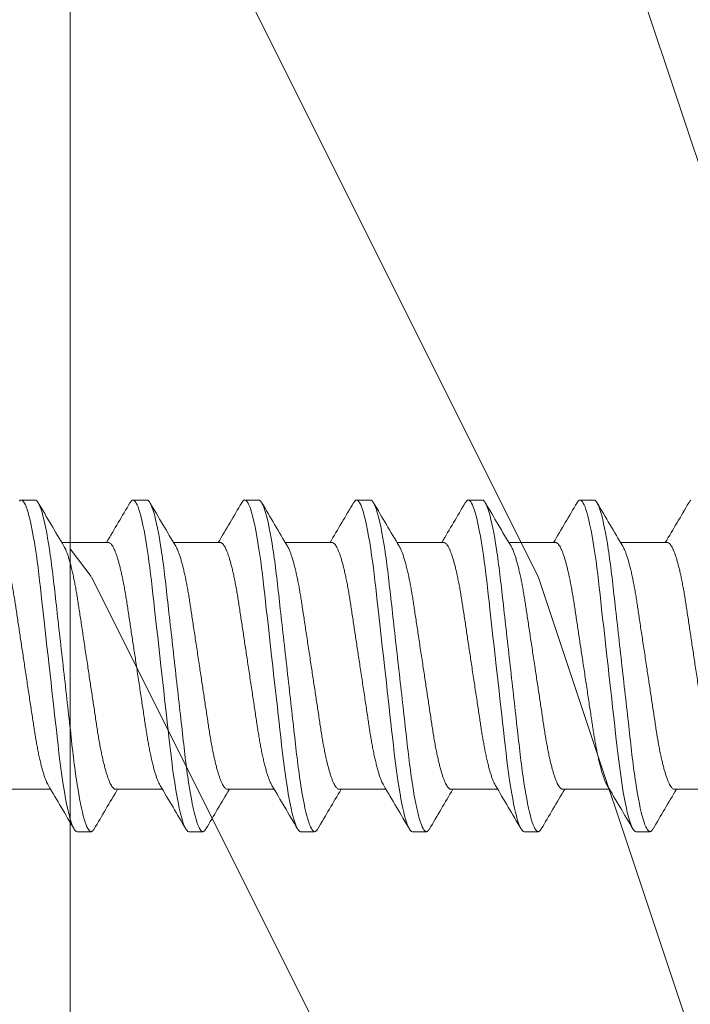
# Model space of a CAD drawing. Extents: x 11 to 215, y -95 to 84.
# Drawn here: x 39 to 40, y 36 to 37 of the extents above; entities that cross this region are included whole.
import ezdxf

# ---------------------------------------------------------------- set-up
doc = ezdxf.new("R2010")
doc.units = 0
doc.header["$LTSCALE"] = 0.25
doc.header["$MEASUREMENT"] = 0
for name, color, linetype, lineweight in [('DOUBLE', 7, 'CONTINUOUS', 70), ('SINGLE', 2, 'CONTINUOUS', 18), ('TXT', 3, 'CONTINUOUS', 18)]:
    doc.layers.add(name, color=color, linetype=linetype, lineweight=lineweight)

# ---------------------------------------------------------------- blocks, each defined once
blk = doc.blocks.new('A$C064D1801')
at = {"layer": 'SINGLE', "linetype": 'Continuous', "lineweight": 15}
for p, q in [((0.76647, 0.26225), (0.75866, 0.26225)), ((0.82897, 0.26225), (0.82116, 0.26225)), ((0.89147, 0.26225), (0.88366, 0.26225)), ((0.95397, 0.26225), (0.94616, 0.26225)), ((1.01647, 0.26225), (1.00866, 0.26225)), ((1.07897, 0.26225), (1.07116, 0.26225)), ((0.80744, 0.2385), (0.7813, 0.2385)), ((0.86994, 0.2385), (0.8438, 0.2385)), ((0.93244, 0.2385), (0.9063, 0.2385)), ((0.99494, 0.2385), (0.9688, 0.2385)), ((1.05744, 0.2385), (1.0313, 0.2385)), ((1.11994, 0.2385), (1.0938, 0.2385)), ((0.74893, 0.1005), (0.77508, 0.1005)), ((0.81143, 0.1005), (0.83758, 0.1005)), ((0.87393, 0.1005), (0.90008, 0.1005)), ((0.93643, 0.1005), (0.96258, 0.1005)), ((0.99893, 0.1005), (1.02508, 0.1005)), ((1.06143, 0.1005), (1.08758, 0.1005)), ((1.12393, 0.1005), (1.15008, 0.1005)), ((0.78991, 0.07675), (0.79772, 0.07675)), ((0.85241, 0.07675), (0.86022, 0.07675)), ((0.91491, 0.07675), (0.92272, 0.07675)), ((0.97741, 0.07675), (0.98522, 0.07675)), ((1.03991, 0.07675), (1.04772, 0.07675)), ((1.10241, 0.07675), (1.11022, 0.07675))]:
    blk.add_line(p, q, dxfattribs=at)
at = {"layer": 'SINGLE', "linetype": 'Continuous', "lineweight": 15, "flags": 128}
for points in [[(0.75762, 0.26167), (0.75815, 0.26211), (0.75866, 0.26225), (0.75909, 0.26215), (0.75954, 0.26183), (0.76, 0.2613), (0.76048, 0.26054), (0.76097, 0.25955), (0.76146, 0.25837), (0.76196, 0.25696), (0.76246, 0.25534), (0.76297, 0.2535), (0.76359, 0.25104), (0.7642, 0.24829), (0.76481, 0.24528), (0.76542, 0.242), (0.76602, 0.2385), (0.76661, 0.23478), (0.7671, 0.23145), (0.76758, 0.228), (0.76805, 0.22444), (0.7685, 0.22079), (0.76894, 0.21706), (0.76936, 0.21332), (0.7698, 0.20944), (0.77025, 0.20544), (0.77071, 0.20131), (0.77128, 0.19626), (0.77186, 0.19107), (0.77245, 0.18578), (0.77306, 0.1804), (0.77367, 0.17496), (0.77428, 0.1695), (0.77481, 0.16483), (0.77533, 0.16017), (0.77585, 0.15555), (0.77636, 0.15098), (0.77687, 0.14648), (0.77735, 0.14215), (0.77783, 0.13791), (0.77829, 0.13377), (0.77874, 0.12976), (0.77926, 0.12515), (0.77976, 0.12073), (0.78028, 0.1164), (0.78082, 0.11219), (0.78138, 0.10812), (0.78196, 0.10422), (0.78246, 0.10102), (0.78297, 0.09799), (0.78349, 0.09511), (0.78401, 0.09242), (0.78453, 0.08992), (0.78505, 0.08766), (0.78556, 0.0856), (0.78607, 0.08375), (0.78658, 0.08212), (0.78717, 0.08046), (0.78776, 0.0791), (0.78832, 0.07806), (0.78887, 0.07733), (0.7894, 0.07689), (0.78991, 0.07675), (0.78991, 0.07675)], [(0.81944, 0.2607), (0.81957, 0.26094), (0.82012, 0.26167), (0.82065, 0.26211), (0.82116, 0.26225), (0.82159, 0.26215), (0.82204, 0.26183), (0.8225, 0.2613), (0.82298, 0.26054), (0.82347, 0.25955), (0.82396, 0.25837), (0.82446, 0.25696), (0.82496, 0.25534), (0.82547, 0.2535), (0.82609, 0.25104), (0.8267, 0.24829), (0.82731, 0.24528), (0.82792, 0.242), (0.82852, 0.2385), (0.82911, 0.23478), (0.8296, 0.23145), (0.83008, 0.228), (0.83055, 0.22444), (0.831, 0.22079), (0.83144, 0.21706), (0.83186, 0.21332), (0.8323, 0.20944), (0.83275, 0.20544), (0.83321, 0.20131), (0.83378, 0.19626), (0.83436, 0.19107), (0.83495, 0.18578), (0.83556, 0.1804), (0.83617, 0.17496), (0.83678, 0.1695), (0.83731, 0.16483), (0.83783, 0.16017), (0.83835, 0.15555), (0.83886, 0.15098), (0.83937, 0.14648), (0.83985, 0.14215), (0.84033, 0.13791), (0.84079, 0.13377), (0.84124, 0.12976), (0.84176, 0.12515), (0.84226, 0.12073), (0.84278, 0.1164), (0.84332, 0.11219), (0.84388, 0.10812), (0.84446, 0.10422), (0.84496, 0.10102), (0.84547, 0.09799), (0.84599, 0.09511), (0.84651, 0.09242), (0.84703, 0.08992), (0.84755, 0.08766), (0.84806, 0.0856), (0.84857, 0.08375), (0.84908, 0.08212), (0.84967, 0.08046), (0.85026, 0.0791), (0.85082, 0.07806), (0.85137, 0.07733), (0.8519, 0.07689), (0.85241, 0.07675), (0.85241, 0.07675)], [(0.88194, 0.2607), (0.88207, 0.26094), (0.88262, 0.26167), (0.88315, 0.26211), (0.88366, 0.26225), (0.88409, 0.26215), (0.88454, 0.26183), (0.885, 0.2613), (0.88548, 0.26054), (0.88597, 0.25955), (0.88646, 0.25837), (0.88696, 0.25696), (0.88746, 0.25534), (0.88797, 0.2535), (0.88859, 0.25104), (0.8892, 0.24829), (0.88981, 0.24528), (0.89042, 0.242), (0.89102, 0.2385), (0.89161, 0.23478), (0.8921, 0.23145), (0.89258, 0.228), (0.89305, 0.22444), (0.8935, 0.22079), (0.89394, 0.21706), (0.89436, 0.21332), (0.8948, 0.20944), (0.89525, 0.20544), (0.89571, 0.20131), (0.89628, 0.19626), (0.89686, 0.19107), (0.89745, 0.18578), (0.89806, 0.1804), (0.89867, 0.17496), (0.89928, 0.1695), (0.89981, 0.16483), (0.90033, 0.16017), (0.90085, 0.15555), (0.90136, 0.15098), (0.90187, 0.14648), (0.90235, 0.14215), (0.90283, 0.13791), (0.90329, 0.13377), (0.90374, 0.12976), (0.90426, 0.12515), (0.90476, 0.12073), (0.90528, 0.1164), (0.90582, 0.11219), (0.90638, 0.10812), (0.90696, 0.10422), (0.90746, 0.10102), (0.90797, 0.09799), (0.90849, 0.09511), (0.90901, 0.09242), (0.90953, 0.08992), (0.91005, 0.08766), (0.91056, 0.0856), (0.91107, 0.08375), (0.91158, 0.08212), (0.91217, 0.08046), (0.91276, 0.0791), (0.91332, 0.07806), (0.91387, 0.07733), (0.9144, 0.07689), (0.91491, 0.07675), (0.91491, 0.07675)], [(0.94444, 0.2607), (0.94457, 0.26094), (0.94512, 0.26167), (0.94565, 0.26211), (0.94616, 0.26225), (0.94659, 0.26215), (0.94704, 0.26183), (0.9475, 0.2613), (0.94798, 0.26054), (0.94847, 0.25955), (0.94896, 0.25837), (0.94946, 0.25696), (0.94996, 0.25534), (0.95047, 0.2535), (0.95109, 0.25104), (0.9517, 0.24829), (0.95231, 0.24528), (0.95292, 0.242), (0.95352, 0.2385), (0.95411, 0.23478), (0.9546, 0.23145), (0.95508, 0.228), (0.95555, 0.22444), (0.956, 0.22079), (0.95644, 0.21706), (0.95686, 0.21332), (0.9573, 0.20944), (0.95775, 0.20544), (0.95821, 0.20131), (0.95878, 0.19626), (0.95936, 0.19107), (0.95995, 0.18578), (0.96056, 0.1804), (0.96117, 0.17496), (0.96178, 0.1695), (0.96231, 0.16483), (0.96283, 0.16017), (0.96335, 0.15555), (0.96386, 0.15098), (0.96437, 0.14648), (0.96485, 0.14215), (0.96533, 0.13791), (0.96579, 0.13377), (0.96624, 0.12976), (0.96676, 0.12515), (0.96726, 0.12073), (0.96778, 0.1164), (0.96832, 0.11219), (0.96888, 0.10812), (0.96946, 0.10422), (0.96996, 0.10102), (0.97047, 0.09799), (0.97099, 0.09511), (0.97151, 0.09242), (0.97203, 0.08992), (0.97255, 0.08766), (0.97306, 0.0856), (0.97357, 0.08375), (0.97408, 0.08212), (0.97467, 0.08046), (0.97526, 0.0791), (0.97582, 0.07806), (0.97637, 0.07733), (0.9769, 0.07689), (0.97741, 0.07675), (0.97741, 0.07675)], [(1.00694, 0.2607), (1.00707, 0.26094), (1.00762, 0.26167), (1.00815, 0.26211), (1.00866, 0.26225), (1.00909, 0.26215), (1.00954, 0.26183), (1.01, 0.2613), (1.01048, 0.26054), (1.01097, 0.25955), (1.01146, 0.25837), (1.01196, 0.25696), (1.01246, 0.25534), (1.01297, 0.2535), (1.01359, 0.25104), (1.0142, 0.24829), (1.01481, 0.24528), (1.01542, 0.242), (1.01602, 0.2385), (1.01661, 0.23478), (1.0171, 0.23145), (1.01758, 0.228), (1.01805, 0.22444), (1.0185, 0.22079), (1.01894, 0.21706), (1.01936, 0.21332), (1.0198, 0.20944), (1.02025, 0.20544), (1.02071, 0.20131), (1.02128, 0.19626), (1.02186, 0.19107), (1.02245, 0.18578), (1.02306, 0.1804), (1.02367, 0.17496), (1.02428, 0.1695), (1.02481, 0.16483), (1.02533, 0.16017), (1.02585, 0.15555), (1.02636, 0.15098), (1.02687, 0.14648), (1.02735, 0.14215), (1.02783, 0.13791), (1.02829, 0.13377), (1.02874, 0.12976), (1.02926, 0.12515), (1.02976, 0.12073), (1.03028, 0.1164), (1.03082, 0.11219), (1.03138, 0.10812), (1.03196, 0.10422), (1.03246, 0.10102), (1.03297, 0.09799), (1.03349, 0.09511), (1.03401, 0.09242), (1.03453, 0.08992), (1.03505, 0.08766), (1.03556, 0.0856), (1.03607, 0.08375), (1.03658, 0.08212), (1.03717, 0.08046), (1.03776, 0.0791), (1.03832, 0.07806), (1.03887, 0.07733), (1.0394, 0.07689), (1.03991, 0.07675), (1.03991, 0.07675)], [(1.06944, 0.2607), (1.06957, 0.26094), (1.07012, 0.26167), (1.07065, 0.26211), (1.07116, 0.26225), (1.07159, 0.26215), (1.07204, 0.26183), (1.0725, 0.2613), (1.07298, 0.26054), (1.07347, 0.25955), (1.07396, 0.25837), (1.07446, 0.25696), (1.07496, 0.25534), (1.07547, 0.2535), (1.07609, 0.25104), (1.0767, 0.24829), (1.07731, 0.24528), (1.07792, 0.242), (1.07852, 0.2385), (1.07911, 0.23478), (1.0796, 0.23145), (1.08008, 0.228), (1.08055, 0.22444), (1.081, 0.22079), (1.08144, 0.21706), (1.08186, 0.21332), (1.0823, 0.20944), (1.08275, 0.20544), (1.08321, 0.20131), (1.08378, 0.19626), (1.08436, 0.19107), (1.08495, 0.18578), (1.08556, 0.1804), (1.08617, 0.17496), (1.08678, 0.1695), (1.08731, 0.16483), (1.08783, 0.16017), (1.08835, 0.15555), (1.08886, 0.15098), (1.08937, 0.14648), (1.08985, 0.14215), (1.09033, 0.13791), (1.09079, 0.13377), (1.09124, 0.12976), (1.09176, 0.12515), (1.09226, 0.12073), (1.09278, 0.1164), (1.09332, 0.11219), (1.09388, 0.10812), (1.09446, 0.10422), (1.09496, 0.10102), (1.09547, 0.09799), (1.09599, 0.09511), (1.09651, 0.09242), (1.09703, 0.08992), (1.09755, 0.08766), (1.09806, 0.0856), (1.09857, 0.08375), (1.09908, 0.08212), (1.09967, 0.08046), (1.10026, 0.0791), (1.10082, 0.07806), (1.10137, 0.07733), (1.1019, 0.07689), (1.10241, 0.07675), (1.10241, 0.07675)], [(1.13194, 0.2607), (1.13207, 0.26094), (1.13262, 0.26167), (1.13315, 0.26211)]]:
    blk.add_lwpolyline(points, dxfattribs=at)
at = {"layer": 'SINGLE', "linetype": 'Continuous', "lineweight": 15}
for centre, radius, start, end in [((4.68741, 2.55871), 4.54324, 210.3846, 210.74073), ((-3.17142, 2.60085), 4.62635, 329.29431, 329.61401), ((4.74991, 2.55871), 4.54324, 210.3846, 210.74073), ((-3.10892, 2.60085), 4.62635, 329.29431, 329.61401), ((4.81241, 2.55871), 4.54324, 210.3846, 210.74073), ((-3.04642, 2.60085), 4.62635, 329.29431, 329.61401), ((4.87491, 2.55871), 4.54324, 210.3846, 210.74073), ((-2.98392, 2.60085), 4.62635, 329.29431, 329.61401), ((4.93741, 2.55871), 4.54324, 210.3846, 210.74073), ((-2.92142, 2.60085), 4.62635, 329.29431, 329.61401), ((4.99991, 2.55871), 4.54324, 210.3846, 210.74073), ((-2.85892, 2.60085), 4.62635, 329.29431, 329.61401), ((-3.13103, -2.21971), 4.54324, 30.3846, 30.74073), ((4.7903, -2.26185), 4.62635, 149.29431, 149.61401), ((-3.06853, -2.21971), 4.54324, 30.3846, 30.74073), ((4.8528, -2.26185), 4.62635, 149.29431, 149.61401), ((-3.00603, -2.21971), 4.54324, 30.3846, 30.74073), ((4.9153, -2.26185), 4.62635, 149.29431, 149.61401), ((-2.94353, -2.21971), 4.54324, 30.3846, 30.74073), ((4.9778, -2.26185), 4.62635, 149.29431, 149.61401), ((-2.88103, -2.21971), 4.54324, 30.3846, 30.74073), ((5.0403, -2.26185), 4.62635, 149.29431, 149.61401), ((-2.81853, -2.21971), 4.54324, 30.3846, 30.74073), ((5.1028, -2.26185), 4.62635, 149.29431, 149.61401)]:
    blk.add_arc(centre, radius, start, end, dxfattribs=at)
for points, knots in [([(0.76647, 0.26225), (0.7676, 0.26225), (0.76891, 0.25999), (0.77166, 0.25059), (0.7731, 0.24346), (0.77508, 0.23045), (0.77571, 0.22575), (0.7769, 0.21594), (0.77745, 0.21084), (0.77931, 0.19431), (0.7807, 0.18193), (0.78349, 0.15707), (0.78488, 0.14469), (0.78674, 0.12816), (0.78729, 0.12306), (0.78847, 0.11325), (0.78911, 0.10855), (0.79109, 0.09554), (0.79252, 0.08841), (0.79528, 0.07901), (0.79659, 0.07675), (0.79772, 0.07675)], [0, 0, 0, 0, 0.125, 0.125, 0.25, 0.25, 0.3125, 0.3125, 0.375, 0.375, 0.5, 0.5, 0.625, 0.625, 0.6875, 0.6875, 0.75, 0.75, 0.875, 0.875, 1, 1, 1, 1]), ([(0.82897, 0.26225), (0.8301, 0.26225), (0.83141, 0.25999), (0.83416, 0.25059), (0.8356, 0.24346), (0.83758, 0.23045), (0.83821, 0.22575), (0.8394, 0.21594), (0.83995, 0.21084), (0.84181, 0.19431), (0.8432, 0.18193), (0.84599, 0.15707), (0.84738, 0.14469), (0.84924, 0.12816), (0.84979, 0.12306), (0.85097, 0.11325), (0.85161, 0.10855), (0.85359, 0.09554), (0.85502, 0.08841), (0.85778, 0.07901), (0.85909, 0.07675), (0.86022, 0.07675)], [0, 0, 0, 0, 0.125, 0.125, 0.25, 0.25, 0.3125, 0.3125, 0.375, 0.375, 0.5, 0.5, 0.625, 0.625, 0.6875, 0.6875, 0.75, 0.75, 0.875, 0.875, 1, 1, 1, 1]), ([(0.89147, 0.26225), (0.8926, 0.26225), (0.89391, 0.25999), (0.89666, 0.25059), (0.8981, 0.24346), (0.90008, 0.23045), (0.90071, 0.22575), (0.9019, 0.21594), (0.90245, 0.21084), (0.90431, 0.19431), (0.9057, 0.18193), (0.90849, 0.15707), (0.90988, 0.14469), (0.91174, 0.12816), (0.91229, 0.12306), (0.91347, 0.11325), (0.91411, 0.10855), (0.91609, 0.09554), (0.91752, 0.08841), (0.92028, 0.07901), (0.92159, 0.07675), (0.92272, 0.07675)], [0, 0, 0, 0, 0.125, 0.125, 0.25, 0.25, 0.3125, 0.3125, 0.375, 0.375, 0.5, 0.5, 0.625, 0.625, 0.6875, 0.6875, 0.75, 0.75, 0.875, 0.875, 1, 1, 1, 1]), ([(0.95397, 0.26225), (0.9551, 0.26225), (0.95641, 0.25999), (0.95916, 0.25059), (0.9606, 0.24346), (0.96258, 0.23045), (0.96321, 0.22575), (0.9644, 0.21594), (0.96495, 0.21084), (0.96681, 0.19431), (0.9682, 0.18193), (0.97099, 0.15707), (0.97238, 0.14469), (0.97424, 0.12816), (0.97479, 0.12306), (0.97597, 0.11325), (0.97661, 0.10855), (0.97859, 0.09554), (0.98002, 0.08841), (0.98278, 0.07901), (0.98409, 0.07675), (0.98522, 0.07675)], [0, 0, 0, 0, 0.125, 0.125, 0.25, 0.25, 0.3125, 0.3125, 0.375, 0.375, 0.5, 0.5, 0.625, 0.625, 0.6875, 0.6875, 0.75, 0.75, 0.875, 0.875, 1, 1, 1, 1]), ([(1.01647, 0.26225), (1.0176, 0.26225), (1.01891, 0.25999), (1.02166, 0.25059), (1.0231, 0.24346), (1.02508, 0.23045), (1.02571, 0.22575), (1.0269, 0.21594), (1.02745, 0.21084), (1.02931, 0.19431), (1.0307, 0.18193), (1.03349, 0.15707), (1.03488, 0.14469), (1.03674, 0.12816), (1.03729, 0.12306), (1.03847, 0.11325), (1.03911, 0.10855), (1.04109, 0.09554), (1.04252, 0.08841), (1.04528, 0.07901), (1.04659, 0.07675), (1.04772, 0.07675)], [0, 0, 0, 0, 0.125, 0.125, 0.25, 0.25, 0.3125, 0.3125, 0.375, 0.375, 0.5, 0.5, 0.625, 0.625, 0.6875, 0.6875, 0.75, 0.75, 0.875, 0.875, 1, 1, 1, 1]), ([(1.07897, 0.26225), (1.0801, 0.26225), (1.08141, 0.25999), (1.08416, 0.25059), (1.0856, 0.24346), (1.08758, 0.23045), (1.08821, 0.22575), (1.0894, 0.21594), (1.08995, 0.21084), (1.09181, 0.19431), (1.0932, 0.18193), (1.09599, 0.15707), (1.09738, 0.14469), (1.09924, 0.12816), (1.09979, 0.12306), (1.10097, 0.11325), (1.10161, 0.10855), (1.10359, 0.09554), (1.10502, 0.08841), (1.10778, 0.07901), (1.10909, 0.07675), (1.11022, 0.07675)], [0, 0, 0, 0, 0.125, 0.125, 0.25, 0.25, 0.3125, 0.3125, 0.375, 0.375, 0.5, 0.5, 0.625, 0.625, 0.6875, 0.6875, 0.75, 0.75, 0.875, 0.875, 1, 1, 1, 1]), ([(0.74494, 0.2385), (0.74513, 0.23848), (0.7455, 0.23843), (0.74608, 0.23803), (0.74668, 0.23738), (0.74731, 0.23645), (0.74795, 0.23525), (0.7486, 0.23378), (0.74924, 0.23208), (0.74987, 0.23019), (0.75049, 0.22815), (0.7511, 0.22591), (0.75171, 0.22347), (0.75231, 0.22087), (0.75291, 0.21802), (0.75352, 0.21493), (0.75413, 0.21161), (0.75471, 0.20817), (0.75527, 0.20462), (0.75582, 0.20095), (0.7564, 0.19713), (0.75698, 0.19328), (0.75756, 0.1894), (0.75815, 0.18555), (0.75874, 0.18161), (0.75935, 0.17761), (0.75996, 0.17356), (0.76059, 0.16938), (0.76124, 0.16507), (0.7619, 0.16066), (0.76256, 0.15631), (0.76321, 0.15204), (0.76383, 0.14787), (0.76444, 0.14383), (0.76502, 0.14004), (0.76555, 0.1365), (0.76605, 0.13318), (0.76657, 0.12996), (0.76711, 0.12683), (0.76767, 0.1238), (0.76826, 0.12081), (0.76889, 0.11788), (0.76954, 0.11506), (0.77021, 0.11246), (0.77087, 0.11008), (0.77154, 0.10794), (0.77221, 0.10606), (0.77285, 0.1045), (0.77339, 0.10335), (0.77371, 0.10282), (0.77384, 0.10261)], [0, 0, 0, 0, 0.020851, 0.042015, 0.063457, 0.08514, 0.107021, 0.129059, 0.151207, 0.171567, 0.191944, 0.212301, 0.232601, 0.252808, 0.272887, 0.294605, 0.31609, 0.337303, 0.358208, 0.379014, 0.400128, 0.421526, 0.44136, 0.461369, 0.481523, 0.501785, 0.52212, 0.542492, 0.564715, 0.58689, 0.608969, 0.630908, 0.652661, 0.674188, 0.695449, 0.714674, 0.733706, 0.752956, 0.772456, 0.79218, 0.812098, 0.834009, 0.856068, 0.87823, 0.900448, 0.922673, 0.944859, 0.966958, 0.987099, 1, 1, 1, 1]), ([(0.80744, 0.2385), (0.80763, 0.23848), (0.808, 0.23843), (0.80858, 0.23803), (0.80918, 0.23738), (0.80981, 0.23645), (0.81045, 0.23525), (0.8111, 0.23378), (0.81174, 0.23208), (0.81237, 0.23019), (0.81299, 0.22815), (0.8136, 0.22591), (0.81421, 0.22347), (0.81481, 0.22087), (0.81541, 0.21802), (0.81602, 0.21493), (0.81663, 0.21161), (0.81721, 0.20817), (0.81777, 0.20462), (0.81832, 0.20095), (0.8189, 0.19713), (0.81948, 0.19328), (0.82006, 0.1894), (0.82065, 0.18555), (0.82124, 0.18161), (0.82185, 0.17761), (0.82246, 0.17356), (0.82309, 0.16938), (0.82374, 0.16507), (0.8244, 0.16066), (0.82506, 0.15631), (0.82571, 0.15204), (0.82633, 0.14787), (0.82694, 0.14383), (0.82752, 0.14004), (0.82805, 0.1365), (0.82855, 0.13318), (0.82907, 0.12996), (0.82961, 0.12683), (0.83017, 0.1238), (0.83076, 0.12081), (0.83139, 0.11788), (0.83204, 0.11506), (0.83271, 0.11246), (0.83337, 0.11008), (0.83404, 0.10794), (0.83471, 0.10606), (0.83535, 0.1045), (0.83589, 0.10335), (0.83621, 0.10282), (0.83634, 0.10261)], [0, 0, 0, 0, 0.020851, 0.042015, 0.063457, 0.08514, 0.107021, 0.129059, 0.151207, 0.171567, 0.191944, 0.212301, 0.232601, 0.252808, 0.272887, 0.294605, 0.31609, 0.337303, 0.358208, 0.379014, 0.400128, 0.421526, 0.44136, 0.461369, 0.481523, 0.501785, 0.52212, 0.542492, 0.564715, 0.58689, 0.608969, 0.630908, 0.652661, 0.674188, 0.695449, 0.714674, 0.733706, 0.752956, 0.772456, 0.79218, 0.812098, 0.834009, 0.856068, 0.87823, 0.900448, 0.922673, 0.944859, 0.966958, 0.987099, 1, 1, 1, 1]), ([(0.86994, 0.2385), (0.87013, 0.23848), (0.8705, 0.23843), (0.87108, 0.23803), (0.87168, 0.23738), (0.87231, 0.23645), (0.87295, 0.23525), (0.8736, 0.23378), (0.87424, 0.23208), (0.87487, 0.23019), (0.87549, 0.22815), (0.8761, 0.22591), (0.87671, 0.22347), (0.87731, 0.22087), (0.87791, 0.21802), (0.87852, 0.21493), (0.87913, 0.21161), (0.87971, 0.20817), (0.88027, 0.20462), (0.88082, 0.20095), (0.8814, 0.19713), (0.88198, 0.19328), (0.88256, 0.1894), (0.88315, 0.18555), (0.88374, 0.18161), (0.88435, 0.17761), (0.88496, 0.17356), (0.88559, 0.16938), (0.88624, 0.16507), (0.8869, 0.16066), (0.88756, 0.15631), (0.88821, 0.15204), (0.88883, 0.14787), (0.88944, 0.14383), (0.89002, 0.14004), (0.89055, 0.1365), (0.89105, 0.13318), (0.89157, 0.12996), (0.89211, 0.12683), (0.89267, 0.1238), (0.89326, 0.12081), (0.89389, 0.11788), (0.89454, 0.11506), (0.89521, 0.11246), (0.89587, 0.11008), (0.89654, 0.10794), (0.89721, 0.10606), (0.89785, 0.1045), (0.89839, 0.10335), (0.89871, 0.10282), (0.89884, 0.10261)], [0, 0, 0, 0, 0.020851, 0.042015, 0.063457, 0.08514, 0.107021, 0.129059, 0.151207, 0.171567, 0.191944, 0.212301, 0.232601, 0.252808, 0.272887, 0.294605, 0.31609, 0.337303, 0.358208, 0.379014, 0.400128, 0.421526, 0.44136, 0.461369, 0.481523, 0.501785, 0.52212, 0.542492, 0.564715, 0.58689, 0.608969, 0.630908, 0.652661, 0.674188, 0.695449, 0.714674, 0.733706, 0.752956, 0.772456, 0.79218, 0.812098, 0.834009, 0.856068, 0.87823, 0.900448, 0.922673, 0.944859, 0.966958, 0.987099, 1, 1, 1, 1]), ([(0.93244, 0.2385), (0.93263, 0.23848), (0.933, 0.23843), (0.93358, 0.23803), (0.93418, 0.23738), (0.93481, 0.23645), (0.93545, 0.23525), (0.9361, 0.23378), (0.93674, 0.23208), (0.93737, 0.23019), (0.93799, 0.22815), (0.9386, 0.22591), (0.93921, 0.22347), (0.93981, 0.22087), (0.94041, 0.21802), (0.94102, 0.21493), (0.94163, 0.21161), (0.94221, 0.20817), (0.94277, 0.20462), (0.94332, 0.20095), (0.9439, 0.19713), (0.94448, 0.19328), (0.94506, 0.1894), (0.94565, 0.18555), (0.94624, 0.18161), (0.94685, 0.17761), (0.94746, 0.17356), (0.94809, 0.16938), (0.94874, 0.16507), (0.9494, 0.16066), (0.95006, 0.15631), (0.95071, 0.15204), (0.95133, 0.14787), (0.95194, 0.14383), (0.95252, 0.14004), (0.95305, 0.1365), (0.95355, 0.13318), (0.95407, 0.12996), (0.95461, 0.12683), (0.95517, 0.1238), (0.95576, 0.12081), (0.95639, 0.11788), (0.95704, 0.11506), (0.95771, 0.11246), (0.95837, 0.11008), (0.95904, 0.10794), (0.95971, 0.10606), (0.96035, 0.1045), (0.96089, 0.10335), (0.96121, 0.10282), (0.96134, 0.10261)], [0, 0, 0, 0, 0.020851, 0.042015, 0.063457, 0.08514, 0.107021, 0.129059, 0.151207, 0.171567, 0.191944, 0.212301, 0.232601, 0.252808, 0.272887, 0.294605, 0.31609, 0.337303, 0.358208, 0.379014, 0.400128, 0.421526, 0.44136, 0.461369, 0.481523, 0.501785, 0.52212, 0.542492, 0.564715, 0.58689, 0.608969, 0.630908, 0.652661, 0.674188, 0.695449, 0.714674, 0.733706, 0.752956, 0.772456, 0.79218, 0.812098, 0.834009, 0.856068, 0.87823, 0.900448, 0.922673, 0.944859, 0.966958, 0.987099, 1, 1, 1, 1]), ([(0.99494, 0.2385), (0.99513, 0.23848), (0.9955, 0.23843), (0.99608, 0.23803), (0.99668, 0.23738), (0.99731, 0.23645), (0.99795, 0.23525), (0.9986, 0.23378), (0.99924, 0.23208), (0.99987, 0.23019), (1.00049, 0.22815), (1.0011, 0.22591), (1.00171, 0.22347), (1.00231, 0.22087), (1.00291, 0.21802), (1.00352, 0.21493), (1.00413, 0.21161), (1.00471, 0.20817), (1.00527, 0.20462), (1.00582, 0.20095), (1.0064, 0.19713), (1.00698, 0.19328), (1.00756, 0.1894), (1.00815, 0.18555), (1.00874, 0.18161), (1.00935, 0.17761), (1.00996, 0.17356), (1.01059, 0.16938), (1.01124, 0.16507), (1.0119, 0.16066), (1.01256, 0.15631), (1.01321, 0.15204), (1.01383, 0.14787), (1.01444, 0.14383), (1.01502, 0.14004), (1.01555, 0.1365), (1.01605, 0.13318), (1.01657, 0.12996), (1.01711, 0.12683), (1.01767, 0.1238), (1.01826, 0.12081), (1.01889, 0.11788), (1.01954, 0.11506), (1.02021, 0.11246), (1.02087, 0.11008), (1.02154, 0.10794), (1.02221, 0.10606), (1.02285, 0.1045), (1.02339, 0.10335), (1.02371, 0.10282), (1.02384, 0.10261)], [0, 0, 0, 0, 0.020851, 0.042015, 0.063457, 0.08514, 0.107021, 0.129059, 0.151207, 0.171567, 0.191944, 0.212301, 0.232601, 0.252808, 0.272887, 0.294605, 0.31609, 0.337303, 0.358208, 0.379014, 0.400128, 0.421526, 0.44136, 0.461369, 0.481523, 0.501785, 0.52212, 0.542492, 0.564715, 0.58689, 0.608969, 0.630908, 0.652661, 0.674188, 0.695449, 0.714674, 0.733706, 0.752956, 0.772456, 0.79218, 0.812098, 0.834009, 0.856068, 0.87823, 0.900448, 0.922673, 0.944859, 0.966958, 0.987099, 1, 1, 1, 1]), ([(1.05744, 0.2385), (1.05763, 0.23848), (1.058, 0.23843), (1.05858, 0.23803), (1.05918, 0.23738), (1.05981, 0.23645), (1.06045, 0.23525), (1.0611, 0.23378), (1.06174, 0.23208), (1.06237, 0.23019), (1.06299, 0.22815), (1.0636, 0.22591), (1.06421, 0.22347), (1.06481, 0.22087), (1.06541, 0.21802), (1.06602, 0.21493), (1.06663, 0.21161), (1.06721, 0.20817), (1.06777, 0.20462), (1.06832, 0.20095), (1.0689, 0.19713), (1.06948, 0.19328), (1.07006, 0.1894), (1.07065, 0.18555), (1.07124, 0.18161), (1.07185, 0.17761), (1.07246, 0.17356), (1.07309, 0.16938), (1.07374, 0.16507), (1.0744, 0.16066), (1.07506, 0.15631), (1.07571, 0.15204), (1.07633, 0.14787), (1.07694, 0.14383), (1.07752, 0.14004), (1.07805, 0.1365), (1.07855, 0.13318), (1.07907, 0.12996), (1.07961, 0.12683), (1.08017, 0.1238), (1.08076, 0.12081), (1.08139, 0.11788), (1.08204, 0.11506), (1.08271, 0.11246), (1.08337, 0.11008), (1.08404, 0.10794), (1.08471, 0.10606), (1.08535, 0.1045), (1.08589, 0.10335), (1.08621, 0.10282), (1.08634, 0.10261)], [0, 0, 0, 0, 0.020851, 0.042015, 0.063457, 0.08514, 0.107021, 0.129059, 0.151207, 0.171567, 0.191944, 0.212301, 0.232601, 0.252808, 0.272887, 0.294605, 0.31609, 0.337303, 0.358208, 0.379014, 0.400128, 0.421526, 0.44136, 0.461369, 0.481523, 0.501785, 0.52212, 0.542492, 0.564715, 0.58689, 0.608969, 0.630908, 0.652661, 0.674188, 0.695449, 0.714674, 0.733706, 0.752956, 0.772456, 0.79218, 0.812098, 0.834009, 0.856068, 0.87823, 0.900448, 0.922673, 0.944859, 0.966958, 0.987099, 1, 1, 1, 1]), ([(1.11994, 0.2385), (1.12013, 0.23848), (1.1205, 0.23843), (1.12108, 0.23803), (1.12168, 0.23738), (1.12231, 0.23645), (1.12295, 0.23525), (1.1236, 0.23378), (1.12424, 0.23208), (1.12487, 0.23019), (1.12549, 0.22815), (1.1261, 0.22591), (1.12671, 0.22347), (1.12731, 0.22087), (1.12791, 0.21802), (1.12852, 0.21493), (1.12913, 0.21161), (1.12971, 0.20817), (1.13027, 0.20462), (1.13082, 0.20095), (1.1314, 0.19713), (1.13198, 0.19328), (1.13256, 0.1894), (1.13315, 0.18555), (1.13374, 0.18161), (1.13435, 0.17761), (1.13496, 0.17356), (1.13559, 0.16938), (1.13624, 0.16507), (1.1369, 0.16066), (1.13756, 0.15631), (1.13821, 0.15204), (1.13883, 0.14787), (1.13944, 0.14383), (1.14002, 0.14004), (1.14055, 0.1365), (1.14105, 0.13318), (1.14157, 0.12996), (1.14211, 0.12683), (1.14267, 0.1238), (1.14326, 0.12081), (1.14389, 0.11788), (1.14454, 0.11506), (1.14521, 0.11246), (1.14587, 0.11008), (1.14654, 0.10794), (1.14721, 0.10606), (1.14785, 0.1045), (1.14839, 0.10335), (1.14871, 0.10282), (1.14884, 0.10261)], [0, 0, 0, 0, 0.020851, 0.042015, 0.063457, 0.08514, 0.107021, 0.129059, 0.151207, 0.171567, 0.191944, 0.212301, 0.232601, 0.252808, 0.272887, 0.294605, 0.31609, 0.337303, 0.358208, 0.379014, 0.400128, 0.421526, 0.44136, 0.461369, 0.481523, 0.501785, 0.52212, 0.542492, 0.564715, 0.58689, 0.608969, 0.630908, 0.652661, 0.674188, 0.695449, 0.714674, 0.733706, 0.752956, 0.772456, 0.79218, 0.812098, 0.834009, 0.856068, 0.87823, 0.900448, 0.922673, 0.944859, 0.966958, 0.987099, 1, 1, 1, 1]), ([(0.81143, 0.1005), (0.81125, 0.10052), (0.81088, 0.10057), (0.8103, 0.10097), (0.80969, 0.10162), (0.80907, 0.10255), (0.80843, 0.10375), (0.80778, 0.10522), (0.80713, 0.10692), (0.8065, 0.10881), (0.80589, 0.11085), (0.80528, 0.11309), (0.80467, 0.11553), (0.80407, 0.11813), (0.80346, 0.12098), (0.80285, 0.12407), (0.80225, 0.12739), (0.80166, 0.13083), (0.8011, 0.13438), (0.80056, 0.13805), (0.79998, 0.14187), (0.7994, 0.14572), (0.79881, 0.1496), (0.79823, 0.15345), (0.79763, 0.15739), (0.79703, 0.16139), (0.79642, 0.16544), (0.79579, 0.16962), (0.79514, 0.17393), (0.79447, 0.17834), (0.79381, 0.18269), (0.79317, 0.18696), (0.79254, 0.19113), (0.79193, 0.19517), (0.79136, 0.19896), (0.79082, 0.2025), (0.79032, 0.20582), (0.7898, 0.20904), (0.78926, 0.21217), (0.78871, 0.2152), (0.78811, 0.21819), (0.78749, 0.22112), (0.78683, 0.22394), (0.78617, 0.22654), (0.7855, 0.22892), (0.78483, 0.23106), (0.78417, 0.23294), (0.78353, 0.2345), (0.78298, 0.23565), (0.78266, 0.23618), (0.78254, 0.23639)], [0, 0, 0, 0, 0.020851, 0.042015, 0.063457, 0.08514, 0.107021, 0.129059, 0.151207, 0.171567, 0.191944, 0.212301, 0.232601, 0.252808, 0.272887, 0.294605, 0.31609, 0.337303, 0.358208, 0.379014, 0.400128, 0.421526, 0.44136, 0.461369, 0.481523, 0.501785, 0.52212, 0.542492, 0.564715, 0.58689, 0.608969, 0.630908, 0.652661, 0.674188, 0.695449, 0.714674, 0.733706, 0.752956, 0.772456, 0.79218, 0.812098, 0.834009, 0.856068, 0.87823, 0.900448, 0.922673, 0.944859, 0.966958, 0.987099, 1, 1, 1, 1]), ([(0.87393, 0.1005), (0.87375, 0.10052), (0.87338, 0.10057), (0.8728, 0.10097), (0.87219, 0.10162), (0.87157, 0.10255), (0.87093, 0.10375), (0.87028, 0.10522), (0.86963, 0.10692), (0.869, 0.10881), (0.86839, 0.11085), (0.86778, 0.11309), (0.86717, 0.11553), (0.86657, 0.11813), (0.86596, 0.12098), (0.86535, 0.12407), (0.86475, 0.12739), (0.86416, 0.13083), (0.8636, 0.13438), (0.86306, 0.13805), (0.86248, 0.14187), (0.8619, 0.14572), (0.86131, 0.1496), (0.86073, 0.15345), (0.86013, 0.15739), (0.85953, 0.16139), (0.85892, 0.16544), (0.85829, 0.16962), (0.85764, 0.17393), (0.85697, 0.17834), (0.85631, 0.18269), (0.85567, 0.18696), (0.85504, 0.19113), (0.85443, 0.19517), (0.85386, 0.19896), (0.85332, 0.2025), (0.85282, 0.20582), (0.8523, 0.20904), (0.85176, 0.21217), (0.85121, 0.2152), (0.85061, 0.21819), (0.84999, 0.22112), (0.84933, 0.22394), (0.84867, 0.22654), (0.848, 0.22892), (0.84733, 0.23106), (0.84667, 0.23294), (0.84603, 0.2345), (0.84548, 0.23565), (0.84516, 0.23618), (0.84504, 0.23639)], [0, 0, 0, 0, 0.020851, 0.042015, 0.063457, 0.08514, 0.107021, 0.129059, 0.151207, 0.171567, 0.191944, 0.212301, 0.232601, 0.252808, 0.272887, 0.294605, 0.31609, 0.337303, 0.358208, 0.379014, 0.400128, 0.421526, 0.44136, 0.461369, 0.481523, 0.501785, 0.52212, 0.542492, 0.564715, 0.58689, 0.608969, 0.630908, 0.652661, 0.674188, 0.695449, 0.714674, 0.733706, 0.752956, 0.772456, 0.79218, 0.812098, 0.834009, 0.856068, 0.87823, 0.900448, 0.922673, 0.944859, 0.966958, 0.987099, 1, 1, 1, 1]), ([(0.93643, 0.1005), (0.93625, 0.10052), (0.93588, 0.10057), (0.9353, 0.10097), (0.93469, 0.10162), (0.93407, 0.10255), (0.93343, 0.10375), (0.93278, 0.10522), (0.93213, 0.10692), (0.9315, 0.10881), (0.93089, 0.11085), (0.93028, 0.11309), (0.92967, 0.11553), (0.92907, 0.11813), (0.92846, 0.12098), (0.92785, 0.12407), (0.92725, 0.12739), (0.92666, 0.13083), (0.9261, 0.13438), (0.92556, 0.13805), (0.92498, 0.14187), (0.9244, 0.14572), (0.92381, 0.1496), (0.92323, 0.15345), (0.92263, 0.15739), (0.92203, 0.16139), (0.92142, 0.16544), (0.92079, 0.16962), (0.92014, 0.17393), (0.91947, 0.17834), (0.91881, 0.18269), (0.91817, 0.18696), (0.91754, 0.19113), (0.91693, 0.19517), (0.91636, 0.19896), (0.91582, 0.2025), (0.91532, 0.20582), (0.9148, 0.20904), (0.91426, 0.21217), (0.91371, 0.2152), (0.91311, 0.21819), (0.91249, 0.22112), (0.91183, 0.22394), (0.91117, 0.22654), (0.9105, 0.22892), (0.90983, 0.23106), (0.90917, 0.23294), (0.90853, 0.2345), (0.90798, 0.23565), (0.90766, 0.23618), (0.90754, 0.23639)], [0, 0, 0, 0, 0.020851, 0.042015, 0.063457, 0.08514, 0.107021, 0.129059, 0.151207, 0.171567, 0.191944, 0.212301, 0.232601, 0.252808, 0.272887, 0.294605, 0.31609, 0.337303, 0.358208, 0.379014, 0.400128, 0.421526, 0.44136, 0.461369, 0.481523, 0.501785, 0.52212, 0.542492, 0.564715, 0.58689, 0.608969, 0.630908, 0.652661, 0.674188, 0.695449, 0.714674, 0.733706, 0.752956, 0.772456, 0.79218, 0.812098, 0.834009, 0.856068, 0.87823, 0.900448, 0.922673, 0.944859, 0.966958, 0.987099, 1, 1, 1, 1]), ([(0.99893, 0.1005), (0.99875, 0.10052), (0.99838, 0.10057), (0.9978, 0.10097), (0.99719, 0.10162), (0.99657, 0.10255), (0.99593, 0.10375), (0.99528, 0.10522), (0.99463, 0.10692), (0.994, 0.10881), (0.99339, 0.11085), (0.99278, 0.11309), (0.99217, 0.11553), (0.99157, 0.11813), (0.99096, 0.12098), (0.99035, 0.12407), (0.98975, 0.12739), (0.98916, 0.13083), (0.9886, 0.13438), (0.98806, 0.13805), (0.98748, 0.14187), (0.9869, 0.14572), (0.98631, 0.1496), (0.98573, 0.15345), (0.98513, 0.15739), (0.98453, 0.16139), (0.98392, 0.16544), (0.98329, 0.16962), (0.98264, 0.17393), (0.98197, 0.17834), (0.98131, 0.18269), (0.98067, 0.18696), (0.98004, 0.19113), (0.97943, 0.19517), (0.97886, 0.19896), (0.97832, 0.2025), (0.97782, 0.20582), (0.9773, 0.20904), (0.97676, 0.21217), (0.97621, 0.2152), (0.97561, 0.21819), (0.97499, 0.22112), (0.97433, 0.22394), (0.97367, 0.22654), (0.973, 0.22892), (0.97233, 0.23106), (0.97167, 0.23294), (0.97103, 0.2345), (0.97048, 0.23565), (0.97016, 0.23618), (0.97004, 0.23639)], [0, 0, 0, 0, 0.020851, 0.042015, 0.063457, 0.08514, 0.107021, 0.129059, 0.151207, 0.171567, 0.191944, 0.212301, 0.232601, 0.252808, 0.272887, 0.294605, 0.31609, 0.337303, 0.358208, 0.379014, 0.400128, 0.421526, 0.44136, 0.461369, 0.481523, 0.501785, 0.52212, 0.542492, 0.564715, 0.58689, 0.608969, 0.630908, 0.652661, 0.674188, 0.695449, 0.714674, 0.733706, 0.752956, 0.772456, 0.79218, 0.812098, 0.834009, 0.856068, 0.87823, 0.900448, 0.922673, 0.944859, 0.966958, 0.987099, 1, 1, 1, 1]), ([(1.06143, 0.1005), (1.06125, 0.10052), (1.06088, 0.10057), (1.0603, 0.10097), (1.05969, 0.10162), (1.05907, 0.10255), (1.05843, 0.10375), (1.05778, 0.10522), (1.05713, 0.10692), (1.0565, 0.10881), (1.05589, 0.11085), (1.05528, 0.11309), (1.05467, 0.11553), (1.05407, 0.11813), (1.05346, 0.12098), (1.05285, 0.12407), (1.05225, 0.12739), (1.05166, 0.13083), (1.0511, 0.13438), (1.05056, 0.13805), (1.04998, 0.14187), (1.0494, 0.14572), (1.04881, 0.1496), (1.04823, 0.15345), (1.04763, 0.15739), (1.04703, 0.16139), (1.04642, 0.16544), (1.04579, 0.16962), (1.04514, 0.17393), (1.04447, 0.17834), (1.04381, 0.18269), (1.04317, 0.18696), (1.04254, 0.19113), (1.04193, 0.19517), (1.04136, 0.19896), (1.04082, 0.2025), (1.04032, 0.20582), (1.0398, 0.20904), (1.03926, 0.21217), (1.03871, 0.2152), (1.03811, 0.21819), (1.03749, 0.22112), (1.03683, 0.22394), (1.03617, 0.22654), (1.0355, 0.22892), (1.03483, 0.23106), (1.03417, 0.23294), (1.03353, 0.2345), (1.03298, 0.23565), (1.03266, 0.23618), (1.03254, 0.23639)], [0, 0, 0, 0, 0.020851, 0.042015, 0.063457, 0.08514, 0.107021, 0.129059, 0.151207, 0.171567, 0.191944, 0.212301, 0.232601, 0.252808, 0.272887, 0.294605, 0.31609, 0.337303, 0.358208, 0.379014, 0.400128, 0.421526, 0.44136, 0.461369, 0.481523, 0.501785, 0.52212, 0.542492, 0.564715, 0.58689, 0.608969, 0.630908, 0.652661, 0.674188, 0.695449, 0.714674, 0.733706, 0.752956, 0.772456, 0.79218, 0.812098, 0.834009, 0.856068, 0.87823, 0.900448, 0.922673, 0.944859, 0.966958, 0.987099, 1, 1, 1, 1]), ([(1.12393, 0.1005), (1.12375, 0.10052), (1.12338, 0.10057), (1.1228, 0.10097), (1.12219, 0.10162), (1.12157, 0.10255), (1.12093, 0.10375), (1.12028, 0.10522), (1.11963, 0.10692), (1.119, 0.10881), (1.11839, 0.11085), (1.11778, 0.11309), (1.11717, 0.11553), (1.11657, 0.11813), (1.11596, 0.12098), (1.11535, 0.12407), (1.11475, 0.12739), (1.11416, 0.13083), (1.1136, 0.13438), (1.11306, 0.13805), (1.11248, 0.14187), (1.1119, 0.14572), (1.11131, 0.1496), (1.11073, 0.15345), (1.11013, 0.15739), (1.10953, 0.16139), (1.10892, 0.16544), (1.10829, 0.16962), (1.10764, 0.17393), (1.10697, 0.17834), (1.10631, 0.18269), (1.10567, 0.18696), (1.10504, 0.19113), (1.10443, 0.19517), (1.10386, 0.19896), (1.10332, 0.2025), (1.10282, 0.20582), (1.1023, 0.20904), (1.10176, 0.21217), (1.10121, 0.2152), (1.10061, 0.21819), (1.09999, 0.22112), (1.09933, 0.22394), (1.09867, 0.22654), (1.098, 0.22892), (1.09733, 0.23106), (1.09667, 0.23294), (1.09603, 0.2345), (1.09548, 0.23565), (1.09516, 0.23618), (1.09504, 0.23639)], [0, 0, 0, 0, 0.020851, 0.042015, 0.063457, 0.08514, 0.107021, 0.129059, 0.151207, 0.171567, 0.191944, 0.212301, 0.232601, 0.252808, 0.272887, 0.294605, 0.31609, 0.337303, 0.358208, 0.379014, 0.400128, 0.421526, 0.44136, 0.461369, 0.481523, 0.501785, 0.52212, 0.542492, 0.564715, 0.58689, 0.608969, 0.630908, 0.652661, 0.674188, 0.695449, 0.714674, 0.733706, 0.752956, 0.772456, 0.79218, 0.812098, 0.834009, 0.856068, 0.87823, 0.900448, 0.922673, 0.944859, 0.966958, 0.987099, 1, 1, 1, 1]), ([(0.79772, 0.07675), (0.79786, 0.07677), (0.79815, 0.07681), (0.7986, 0.07714), (0.79903, 0.07761), (0.79931, 0.07808), (0.79943, 0.07829)], [0, 0, 0, 0, 0.261063, 0.525222, 0.792221, 1, 1, 1, 1]), ([(0.86022, 0.07675), (0.86036, 0.07677), (0.86065, 0.07681), (0.8611, 0.07714), (0.86153, 0.07761), (0.86181, 0.07808), (0.86193, 0.07829)], [0, 0, 0, 0, 0.261063, 0.525222, 0.792221, 1, 1, 1, 1]), ([(0.92272, 0.07675), (0.92286, 0.07677), (0.92315, 0.07681), (0.9236, 0.07714), (0.92403, 0.07761), (0.92431, 0.07808), (0.92443, 0.07829)], [0, 0, 0, 0, 0.261063, 0.525222, 0.792221, 1, 1, 1, 1]), ([(0.98522, 0.07675), (0.98536, 0.07677), (0.98565, 0.07681), (0.9861, 0.07714), (0.98653, 0.07761), (0.98681, 0.07808), (0.98693, 0.07829)], [0, 0, 0, 0, 0.261063, 0.525222, 0.792221, 1, 1, 1, 1]), ([(1.04772, 0.07675), (1.04786, 0.07677), (1.04815, 0.07681), (1.0486, 0.07714), (1.04903, 0.07761), (1.04931, 0.07808), (1.04943, 0.07829)], [0, 0, 0, 0, 0.261063, 0.525222, 0.792221, 1, 1, 1, 1]), ([(1.11022, 0.07675), (1.11036, 0.07677), (1.11065, 0.07681), (1.1111, 0.07714), (1.11153, 0.07761), (1.11181, 0.07808), (1.11193, 0.07829)], [0, 0, 0, 0, 0.261063, 0.525222, 0.792221, 1, 1, 1, 1])]:
    blk.add_open_spline(points, degree=3, knots=knots, dxfattribs=at)

msp = doc.modelspace()

# ---------------------------------------------------------------- hatches: boundary and pattern name
at = {"layer": 'TXT'}
h = msp.add_hatch(dxfattribs=at)
h.set_pattern_fill('WOOD1', color=256, scale=0.5, angle=161.57, style=0)
h.set_pattern_definition([(306.87, (41.19661, 35.38765), (-1, 1.5), [0.25, -2.25]), (296.565, (41.3466, 35.68765), (0.5, -0.5), [0.55902, -0.55902]), (288.435, (41.59661, 35.68765), (0.499999, -1), [0.31623, -1.26491])])
h.paths.add_polyline_path([(40.83548, 37.48068), (39.33548, 37.48068), (39.33548, 33.98068), (40.83548, 33.98068)])

# ---------------------------------------------------------------- linework, layer by layer
msp.add_line((39.33548, 37.48068), (39.33548, 33.98068), dxfattribs=at)

# ---------------------------------------------------------------- block references
at = {"layer": 'DOUBLE'}
msp.add_blockref('A$C064D1801', (38.54948, 36.46929), dxfattribs=at)

doc.saveas('drawing.dxf')
